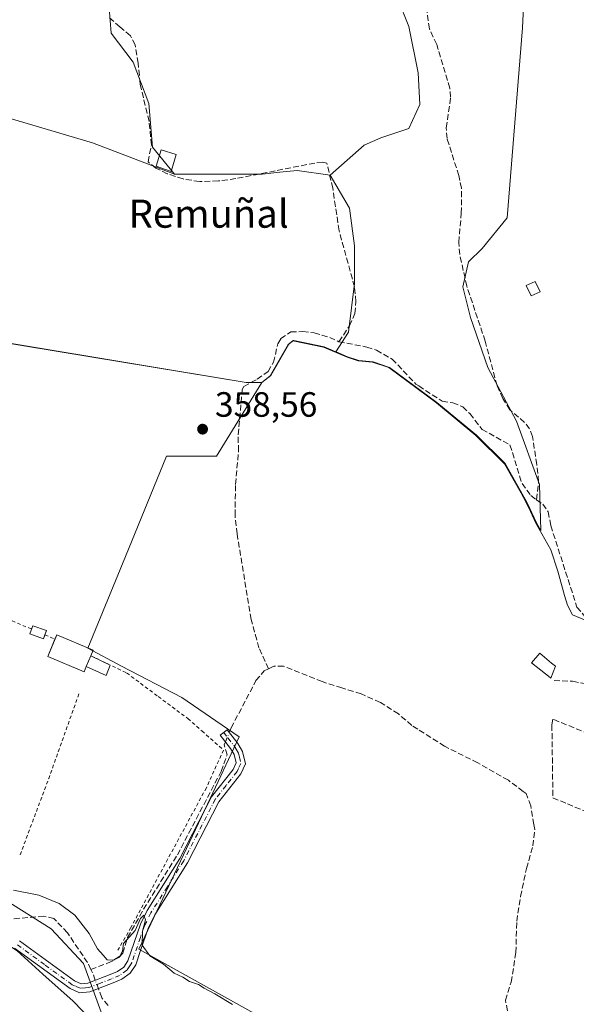
# Model space of a CAD drawing. Units: metres. Extents: x 608698 to 612186, y 4648292 to 4650673.
# Drawn here: x 609007 to 609165, y 4649158 to 4649438 of the extents above; entities that cross this region are included whole.
import ezdxf
from ezdxf.enums import TextEntityAlignment as Align

# ---------------------------------------------------------------- set-up
doc = ezdxf.new("R2010")
doc.units = ezdxf.units.M
doc.header["$MEASUREMENT"] = 0
for name, pattern in [('DGN Style 2', [1.6480167562047852, 0.988810053722871, -0.6592067024819142]), ('DGN Style 3', [2.307223458686699, 1.648016756204785, -0.6592067024819142]), ('DGN Style 4', [2.6384748266838614, 1.318413404963828, -0.6592067024819142, 0.001648016756204785, -0.6592067024819142])]:
    doc.linetypes.add(name, pattern=pattern)
for name, color, linetype, lineweight in [('Alambrada', 7, 'DGN Style 2', 0), ('Arbolado forestal CxS', 92, 'Continuous', 0), ('Camino Cxs', 7, 'Continuous', 0), ('Camino eje', 30, 'DGN Style 4', 13), ('Corriente artificial lineal', 4, 'DGN Style 3', 13), ('Corriente artificial lineal oculto', 135, 'DGN Style 4', 13), ('Cultivos herbáceos CxS', 92, 'Continuous', 0), ('Cultivos leñosos CxS', 92, 'Continuous', 0), ('Curva de nivel normal', 30, 'Continuous', 0), ('Edificación Cxs', 1, 'Continuous', 13), ('Edificación ligera', 1, 'Continuous', 0), ('Edificación ligera Cxs', 1, 'Continuous', 0), ('Huerta CxS', 92, 'Continuous', 0), ('Municipio', 91, 'Continuous', 13), ('Municipio CxS', 4, 'Continuous', 0), ('Muro lineal', 1, 'DGN Style 3', 13), ('Punto de cota en terreno', 7, 'Continuous', 0), ('Rótulo de punto de cota en terreno', 7, 'Continuous', 0), ('Senda', 7, 'DGN Style 3', 0), ('Texto cartográfico', 7, 'Continuous', 0), ('Valla', 7, 'DGN Style 2', 0), ('Vegetación y arbolados urbanos CxS', 151, 'Continuous', 0)]:
    doc.layers.add(name, color=color, linetype=linetype, lineweight=lineweight)
doc.styles.add('Style-Arial', font='txt')

# ---------------------------------------------------------------- blocks, each defined once
blk = doc.blocks.new('*U20')
at = {"layer": 'Cultivos herbáceos CxS', "color": 92, "linetype": 'Continuous', "lineweight": 0}
for points in [[(609032.1083000004, 4649441.670700001, 357.5755999999965), (609032.6643000003, 4649434.529300001, 357.8429000000033), (609038.9014999997, 4649426.2125, 357.8592000000062), (609043.4057, 4649414.430299999, 357.8524000000034), (609044.4446999999, 4649401.9549, 358.0627999999998), (609050.6816999996, 4649394.331300001, 358.1264999999985), (609027.3676000005, 4649403.2281, 358.0004999999946), (608974.6849999996, 4649418.8222, 357.9429999999993)], [(608972.7829, 4649351.284299999, 358.3319000000047), (609071.1341000004, 4649334.988700001, 358.4563000000053), (609071.2709999997, 4649334.9659, 358.4603999999963), (609075.5910999998, 4649334.955700001, 358.563599999994), (609062.6736000003, 4649313.956900001, 358.575800000006), (609048.4484999999, 4649313.956700001, 358.5788999999932), (609036.7213000003, 4649285.375299999, 358.6005000000005), (609026.0055999998, 4649259.259099999, 359.0065000000032), (609035.6545000002, 4649254.090100001, 358.9762000000046), (609052.7703, 4649245.1601, 358.7969000000012), (609069.1418000003, 4649233.997500001, 359.3754999999946), (609060.1199000003, 4649214.828299999, 359.6462999999931), (609040.5639000004, 4649173.5133, 360.0402000000031), (609143.9423000002, 4649115.9165, 360.0247999999993)], [(609030.9851000002, 4649152.399499999, 363.8957999999984), (609024.7999, 4649169.381300001, 362.0354999999981), (609015.6319000004, 4649179.293299999, 362.6218999999983), (609002.0544999996, 4649187.812100001, 361.1294999999955), (608986.3718999998, 4649188.5847, 361.3543000000063), (608965.5888999999, 4649192.3255, 360.9236999999994), (608957.6914999997, 4649194.819300001, 361.2185000000027), (608942.9175000006, 4649196.3191, 361.4691000000021), (608942.8416999998, 4649196.326900001, 361.469299999997), (608942.7301000003, 4649196.338099999, 361.4695999999968), (608916.9568999996, 4649184.4275, 362.2989999999991), (608884.1749, 4649176.9343, 362.3956000000035), (608883.5361000003, 4649176.498299999, 362.4262000000017), (608875.4426999995, 4649170.976100001, 362.9401999999973)]]:
    blk.add_polyline3d(points, dxfattribs=at)
blk = doc.blocks.new('5PATER')
at = {"layer": 'Vegetación y arbolados urbanos CxS', "linetype": 'Continuous', "lineweight": 0}
h = blk.add_hatch(color=51, dxfattribs=at)
edge = h.paths.add_edge_path()
edge.add_ellipse((0, 0), major_axis=(-0.1095731443231308, -0.1110710700762829), ratio=0.9994222409660322, start_angle=0, end_angle=360)

msp = doc.modelspace()

# ---------------------------------------------------------------- linework, layer by layer
at = {"layer": 'Alambrada', "color": 7, "linetype": 'DGN Style 2', "lineweight": 0, "extrusion": (0.01301674914826483, -0.005601458368124502, 0.9998995889116874), "elevation": -17755.54330096402, "flags": 128}
msp.add_lwpolyline([(608948.1877926444, 4649240.541801881), (608953.7300360868, 4649238.157064469)], dxfattribs=at)
at = {"layer": 'Alambrada', "color": 7, "linetype": 'DGN Style 2', "lineweight": 0, "extrusion": (-0.03037884612975694, 0.01307268489117679, 0.9994529656855097), "elevation": 42637.3239486372, "flags": 128}
msp.add_lwpolyline([(-4511364.906070336, -1277620.230047941), (-4511364.906070336, -1277617.127743034)], dxfattribs=at)
at = {"layer": 'Alambrada', "color": 7, "linetype": 'DGN Style 2', "lineweight": 0}
msp.add_polyline3d([(609026.8975999998, 4649257.096899999, 360.1831999999995), (609027.0800999999, 4649257.0101, 360.107999999993), (609037.0800999999, 4649252.210100001, 359.1665999999968), (609046.1001000004, 4649245.460100001, 359.5981999999931), (609054.4901000002, 4649239.210100001, 359.8923000000068), (609058.4901000002, 4649235.670100001, 360.0185999999958), (609064.6700999998, 4649230.220100001, 360.712400000004), (609059.7901, 4649219.4901, 360.5773999999947), (609038.3101000005, 4649179.690099999, 360.0556999999972), (609034.5800999999, 4649173.170100001, 362.7290000000066)], dxfattribs=at)
at = {"layer": 'Arbolado forestal CxS', "color": 92, "linetype": 'Continuous', "lineweight": 0}
for points in [[(608785.2659, 4649146.251900001, 364.9689999999973), (608797.0147000002, 4649158.0111, 364.4879999999976), (608827.8973000003, 4649167.121900001, 364.1245999999956), (608847.0853000004, 4649167.506899999, 363.4389999999985), (608865.8646, 4649159.2871, 363.8206000000064), (608875.4426999995, 4649170.976100001, 362.9401999999973), (608883.5361000003, 4649176.498299999, 362.4262000000017), (608884.1749, 4649176.9343, 362.3956000000035), (608916.9568999996, 4649184.4275, 362.2989999999991), (608942.7301000003, 4649196.338099999, 361.4695999999968), (608942.8416999998, 4649196.326900001, 361.469299999997), (608942.9175000006, 4649196.3191, 361.4691000000021), (608957.6914999997, 4649194.819300001, 361.2185000000027), (608965.5888999999, 4649192.3255, 360.9236999999994), (608986.3718999998, 4649188.5847, 361.3543000000063), (609002.0544999996, 4649187.812100001, 361.1294999999955), (609015.6319000004, 4649179.293299999, 362.6218999999983), (609024.7999, 4649169.381300001, 362.0354999999981), (609030.9851000002, 4649152.399499999, 363.8957999999984)], [(608847.0853000004, 4649167.506899999, 363.4389999999985), (608865.8646, 4649159.2871, 363.8206000000064), (608875.4426999995, 4649170.976100001, 362.9401999999973), (608883.5361000003, 4649176.498299999, 362.4262000000017), (608884.1749, 4649176.9343, 362.3956000000035), (608916.9568999996, 4649184.4275, 362.2989999999991), (608942.7301000003, 4649196.338099999, 361.4695999999968), (608942.8416999998, 4649196.326900001, 361.469299999997), (608942.9175000006, 4649196.3191, 361.4691000000021), (608957.6914999997, 4649194.819300001, 361.2185000000027), (608965.5888999999, 4649192.3255, 360.9236999999994), (608986.3718999998, 4649188.5847, 361.3543000000063), (609002.0544999996, 4649187.812100001, 361.1294999999955), (609015.6319000004, 4649179.293299999, 362.6218999999983), (609024.7999, 4649169.381300001, 362.0354999999981), (609030.9851000002, 4649152.399499999, 363.8957999999984), (609030.8391000004, 4649134.606699999, 364.9866999999941), (609024.2571, 4649119.8137, 364.8671999999933), (609018.1347000003, 4649111.3869, 365.0022999999928), (609015.0821000002, 4649106.854699999, 364.7841000000044)]]:
    msp.add_polyline3d(points, dxfattribs=at)
at = {"layer": 'Camino Cxs', "color": 7, "linetype": 'Continuous', "lineweight": 0}
msp.add_polyline3d([(609006.5500999996, 4649175.840100001, 365.2676000000066), (609022.2200999996, 4649164.450099999, 366.2358999999997), (609024.0900999998, 4649163.610099999, 366.1833999999944), (609026.0601000005, 4649163.7601, 366.4600000000065), (609032.3501000004, 4649166.2301, 364.8424999999988), (609034.4700999996, 4649167.130100001, 363.4302000000025), (609036.2401000002, 4649168.4001, 361.9802000000054), (609037.4101, 4649170.170100001, 360.9882000000071), (609040.9901000002, 4649180.600099999, 360.0099000000046), (609042.9200999998, 4649184.470100001, 359.9679999999935), (609052.2401000002, 4649199.300100001, 359.9809999999998), (609061.2600999996, 4649216.870100001, 360.0240000000049), (609067.4600999998, 4649224.7301, 361.3772000000026), (609068.2801000001, 4649226.550100001, 361.1560000000027), (609067.7401000002, 4649228.9101, 360.797900000005), (609066.6801000005, 4649230.700099999, 360.3395000000019), (609063.7301000003, 4649234.4301, 359.5604000000022), (609065.7001, 4649235.9801, 359.6168999999936), (609068.1700999998, 4649232.840100001, 359.7501000000047), (609068.7401000002, 4649232.110099999, 359.8622000000032), (609070.0900999998, 4649229.850099999, 360.3102999999974), (609070.9101, 4649226.300100001, 360.6781000000047), (609069.6201, 4649223.420100001, 361.1123999999982), (609063.3701, 4649215.5101, 360.1070999999938), (609054.4101, 4649198.0601, 359.9962999999989), (609045.1101000002, 4649183.2401, 360.0295999999944), (609043.3101000005, 4649179.630100001, 360.0305999999982), (609041.0601000005, 4649173.110099999, 360.2724000000017), (609039.6700999998, 4649169.0601, 360.6331000000064), (609038.0800999999, 4649166.640100001, 361.0417000000016), (609035.7100999998, 4649164.940099999, 362.5054999999993), (609033.2901, 4649163.9101, 363.8169999999955), (609026.6201, 4649161.300100001, 365.8962000000029), (609023.6401000004, 4649161.0601, 365.6171000000031), (609020.9600999998, 4649162.280099999, 365.4174000000057), (609005.1700999998, 4649173.7501, 365.4548999999971)], dxfattribs=at)
msp.add_polyline3d([(609006.5500999996, 4649175.840100001, 365.2676000000066), (609022.2200999996, 4649164.450099999, 366.2358999999997), (609024.0900999998, 4649163.610099999, 366.1833999999944), (609026.0601000005, 4649163.7601, 366.4600000000065), (609032.3501000004, 4649166.2301, 364.8424999999988), (609034.4700999996, 4649167.130100001, 363.4302000000025), (609036.2401000002, 4649168.4001, 361.9802000000054), (609037.4101, 4649170.170100001, 360.9882000000071), (609040.9901000002, 4649180.600099999, 360.0099000000046), (609042.9200999998, 4649184.470100001, 359.9679999999935), (609052.2401000002, 4649199.300100001, 359.9809999999998), (609061.2600999996, 4649216.870100001, 360.0240000000049), (609067.4600999998, 4649224.7301, 361.3772000000026), (609068.2801000001, 4649226.550100001, 361.1560000000027), (609067.7401000002, 4649228.9101, 360.797900000005), (609066.6801000005, 4649230.700099999, 360.3395000000019), (609063.7301000003, 4649234.4301, 359.5604000000022), (609065.7001, 4649235.9801, 359.6168999999936), (609068.1700999998, 4649232.840100001, 359.7501000000047), (609068.7401000002, 4649232.110099999, 359.8622000000032), (609070.0900999998, 4649229.850099999, 360.3102999999974), (609070.9101, 4649226.300100001, 360.6781000000047), (609069.6201, 4649223.420100001, 361.1123999999982), (609063.3701, 4649215.5101, 360.1070999999938), (609054.4101, 4649198.0601, 359.9962999999989), (609045.1101000002, 4649183.2401, 360.0295999999944), (609043.3101000005, 4649179.630100001, 360.0305999999982), (609041.0601000005, 4649173.110099999, 360.2724000000017), (609039.6700999998, 4649169.0601, 360.6331000000064), (609038.0800999999, 4649166.640100001, 361.0417000000016), (609035.7100999998, 4649164.940099999, 362.5054999999993), (609033.2901, 4649163.9101, 363.8169999999955), (609026.6201, 4649161.300100001, 365.8962000000029), (609023.6401000004, 4649161.0601, 365.6171000000031), (609020.9600999998, 4649162.280099999, 365.4174000000057), (609005.1700999998, 4649173.7501, 365.4548999999971)], dxfattribs=at)
at = {"layer": 'Camino eje', "color": 30, "linetype": 'DGN Style 4', "lineweight": 13}
msp.add_polyline3d([(609064.7150999998, 4649235.2051, 359.5645999999979), (609065.9501, 4649233.6351, 359.696299999996), (609067.5674999999, 4649231.5875, 359.9946000000054), (609068.2401000002, 4649230.5101, 360.290399999998), (609068.9151, 4649229.380100001, 360.5267000000022), (609069.1851000005, 4649228.200099999, 360.766300000003), (609069.5950999996, 4649226.425100001, 360.9146000000038), (609068.9501, 4649224.985099999, 361.1187000000064), (609068.5401, 4649224.075099999, 361.2338000000018), (609065.4151, 4649220.120100001, 361.1272999999928), (609062.3151000004, 4649216.190099999, 359.9839999999967), (609053.3251, 4649198.6801, 359.9870999999985), (609048.6750999996, 4649191.270099999, 359.9753000000055), (609044.0151000004, 4649183.8551, 360.000199999995), (609042.1501000002, 4649180.1151, 360.0207999999984), (609041.0251000002, 4649176.8551, 360.1122000000032), (609038.5401, 4649169.6151, 360.7823999999964), (609037.9550999999, 4649168.7301, 360.9003999999986), (609037.1601, 4649167.520099999, 361.2838999999949), (609035.0900999998, 4649166.0351, 362.9159999999974), (609032.8201000001, 4649165.0701, 364.3016000000061), (609029.6750999996, 4649163.835100001, 365.5920999999944), (609026.3400999998, 4649162.530099999, 366.0837999999931), (609025.3551000003, 4649162.4551, 365.9435999999987), (609023.8651000002, 4649162.335100001, 365.7474999999977), (609022.5251000002, 4649162.9451, 365.757700000002), (609021.5900999998, 4649163.3651, 365.7372000000032), (609013.6951000001, 4649169.100099999, 364.959400000007), (609005.8601000002, 4649174.795100001, 365.3317999999999)], dxfattribs=at)
at = {"layer": 'Corriente artificial lineal', "color": 4, "linetype": 'DGN Style 3', "lineweight": 13, "extrusion": (0.6783461622583036, 0.2973039471315522, 0.6719053855785282), "elevation": 1795589.920427859, "flags": 128}
msp.add_lwpolyline([(4013675.407232984, -1628469.642821158), (4013677.524233013, -1628469.837653447), (4013678.766801024, -1628469.770684067)], dxfattribs=at)
at = {"layer": 'Corriente artificial lineal', "color": 4, "linetype": 'DGN Style 3', "lineweight": 13}
for points in [[(609153.8000999996, 4649301.5601, 358.6918000000005), (609154.3901000004, 4649306.6801, 358.4171999999962), (609153.9001000002, 4649311.550100001, 358.1459999999934), (609152.6300999997, 4649319.5701, 358.0164999999979), (609151.8000999996, 4649321.7601, 358.0629999999946), (609150.4200999998, 4649323.590100001, 358.1333000000013), (609146.2301000003, 4649327.1601, 358.2856999999931), (609144.2100999998, 4649330.390100001, 358.2820000000065), (609142.5500999996, 4649334.0601, 358.2550999999949), (609139.1801000005, 4649346.7301, 358.1904000000068), (609133.9600999998, 4649362.390100001, 358.0636999999988), (609131.9301000005, 4649371.4101, 357.9146000000038), (609131.6700999998, 4649374.880100001, 357.8785999999964), (609132.3901000004, 4649383.1801, 357.7378000000026), (609132.4301000005, 4649390.280099999, 357.8196999999927), (609131.6801000005, 4649393.9101, 357.8215999999957), (609128.3300999999, 4649404.440099999, 357.7418999999936), (609128.1101000002, 4649407.4801, 357.6180000000023), (609129.3501000004, 4649416.2301, 357.4465999999957), (609129.1300999997, 4649418.8201, 357.465200000006), (609125.3800999997, 4649431.270099999, 357.4005999999936), (609123.3300999999, 4649435.7301, 357.5334000000003), (609122.4001000002, 4649442.040100001, 357.492499999993)], [(609097.5201000003, 4649346.5601, 358.303899999999), (609100.5401, 4649351.100099999, 358.3695000000007), (609102.0701000001, 4649354.600099999, 358.5068000000028), (609102.3800999997, 4649357.960100001, 358.5412999999971), (609101.9801000003, 4649362.200099999, 358.3546999999962), (609097.5701000001, 4649378.200099999, 358.2728000000061), (609095.7901, 4649390.300100001, 358.3656000000047), (609094.1101000002, 4649397.4101, 358.081600000005), (609092.8601000002, 4649397.700099999, 358.0068000000028), (609090.6601, 4649397.4801, 357.960500000001), (609068.1601, 4649393.030099999, 358.0353000000032), (609063.2200999996, 4649392.370100001, 358.0304999999935), (609057.8901000004, 4649392.190099999, 358.1453000000038), (609053.1801000005, 4649392.940099999, 358.1726999999955), (609048.6601, 4649394.420100001, 358.1542999999947), (609045.4301000005, 4649396.050100001, 358.1484999999957), (609043.1801000005, 4649397.800100001, 358.1475999999966), (609044.1501000002, 4649402.640100001, 358.0573000000004), (609043.4600999998, 4649409.360099999, 357.9275000000052), (609040.9301000005, 4649420.090100001, 357.9232999999949), (609040.3901000004, 4649425.9101, 357.7728999999963), (609039.4700999996, 4649431.140100001, 357.7176000000036), (609038.1401000004, 4649433.7601, 357.7275999999983), (609035.1901000004, 4649436.290100001, 357.7053000000014), (609032.0301000001, 4649438.9901, 357.6891999999934)], [(609077.4501, 4649253.360099999, 359.2627000000066), (609074.7701000003, 4649259.3201, 358.8935000000056), (609074.1401000004, 4649261.610099999, 358.8441000000021), (609072.5701000001, 4649267.4101, 359.002999999997), (609068.5201000003, 4649291.8101, 358.7541999999958), (609067.9501, 4649297.0701, 358.936600000001), (609068.1101000002, 4649305.920100001, 358.8041999999987), (609068.9301000005, 4649315.470100001, 358.5491999999941), (609068.8501000004, 4649320.0601, 358.4741000000067), (609070.0201000003, 4649332.960100001, 358.6692999999942), (609070.4600999998, 4649333.800100001, 358.582699999999), (609074.2500999998, 4649335.860099999, 358.4326000000001), (609077.3501000004, 4649338.0701, 358.4084000000003), (609078.9101, 4649340.700099999, 358.3649000000005), (609080.1300999997, 4649345.960100001, 358.1820000000007), (609081.0000999998, 4649347.460100001, 358.1183000000019), (609083.8101000005, 4649349.360099999, 358.1649999999936), (609087.2500999998, 4649349.450099999, 358.2428999999975), (609090.4901000002, 4649349.100099999, 358.1867999999959), (609094.9200999998, 4649347.8101, 358.2118000000046), (609097.5201000003, 4649346.5601, 358.303899999999)], [(609097.5201000003, 4649346.5601, 358.303899999999), (609105.4600999998, 4649345.0601, 358.3812000000034), (609108.1901000004, 4649344.140100001, 358.3534999999974), (609112.6901000004, 4649341.630100001, 358.6059999999998), (609119.4801000003, 4649334.4801, 358.7263999999996), (609120.2500999998, 4649333.970100001, 358.6857000000018), (609126.9101, 4649329.600099999, 358.5), (609129.9600999998, 4649329.140100001, 358.398000000001), (609132.7901, 4649328.030099999, 358.3408999999957), (609134.8601000002, 4649326.0701, 358.4118000000017), (609138.2901, 4649321.600099999, 358.5114000000031), (609146.2401000002, 4649317.170100001, 358.2936000000045), (609149.6700999998, 4649306.1601, 358.6230000000069), (609152.2301000003, 4649302.7301, 358.7885999999999), (609153.8000999996, 4649301.5601, 358.6918000000005)], [(609153.8000999996, 4649301.5601, 358.6918000000005), (609155.5701000001, 4649300.2401, 358.5541999999987), (609157.1401000004, 4649298.110099999, 358.4502999999968), (609157.8701, 4649294.170100001, 358.4796000000061), (609165.3101000005, 4649270.940099999, 358.430600000007), (609168.7500999998, 4649266.9101, 358.4437999999937)], [(609145.5100999996, 4649155.9301, 359.8779000000068), (609144.9700999996, 4649158.920100001, 359.8791000000056), (609146.5800999999, 4649164.0801, 359.920499999993), (609147.9200999998, 4649172.5001, 359.8907000000036), (609148.1801000005, 4649181.470100001, 359.8179999999993), (609149.2500999998, 4649188.530099999, 359.7173999999941), (609150.9501, 4649196.460100001, 359.7620000000024), (609152.7500999998, 4649202.9301, 359.7565999999933), (609153.2801000001, 4649207.550100001, 359.4961000000039), (609153.0500999996, 4649208.9801, 359.4474999999948), (609152.1801000005, 4649214.3301, 359.284799999994), (609150.8201000001, 4649217.860099999, 359.219299999997), (609150.0201000003, 4649218.450099999, 359.2323000000033), (609145.7801000001, 4649221.610099999, 359.1919999999955), (609137.0800999999, 4649226.5601, 359.3671999999933), (609127.6401000004, 4649231.3101, 359.3436999999976), (609119.9700999996, 4649236.130100001, 359.1748999999982), (609118.2901, 4649237.2501, 359.2256999999955), (609114.4801000003, 4649240.530099999, 359.1059999999998), (609109.3300999999, 4649243.780099999, 359.0282000000007), (609103.8901000004, 4649246.210100001, 358.9863999999943), (609098.3901000004, 4649247.940099999, 359.0460000000021), (609092.7701000003, 4649249.710100001, 359.1085000000021), (609081.7701000003, 4649254.1601, 359.1842999999935), (609079.0000999998, 4649254.090100001, 359.2035999999935), (609077.4501, 4649253.360099999, 359.2627000000066)], [(609066.2992000004, 4649235.218599999, 359.0923000000039), (609066.8501000004, 4649236.5601, 359.0252000000037), (609073.9200999998, 4649250.0101, 359.0975999999937), (609076.2200999996, 4649252.780099999, 359.2531000000017), (609077.4501, 4649253.360099999, 359.2627000000066)], [(609026.9001000002, 4649167.700099999, 361.5865000000049), (609031.6501000002, 4649169.470100001, 360.4695000000065), (609034.9001000002, 4649171.110099999, 360.155899999998), (609035.9901000002, 4649172.340100001, 360.054999999993), (609037.3300999999, 4649176.8201, 359.8914999999979), (609041.8901000004, 4649184.850099999, 359.6848000000027), (609051.5401, 4649200.340100001, 359.7452000000048), (609063.9801000003, 4649224.130100001, 359.2654999999941), (609065.6700999998, 4649228.8301, 359.2583000000013), (609064.8501000004, 4649231.690099999, 359.2189000000071), (609065.2079999996, 4649232.5615, 359.2287000000069)], [(609026.9001000002, 4649167.700099999, 361.5865000000049), (609025.9501, 4649169.670100001, 361.5522000000055), (609020.2301000003, 4649178.140100001, 361.6374000000069), (609016.4001000002, 4649182.220100001, 361.2508999999991), (609013.5301000001, 4649182.880100001, 361.8990000000049), (609003.0201000003, 4649181.9901, 364.0338000000047), (608993.9200999998, 4649186.0101, 361.6116999999941), (608990.0800999999, 4649186.800100001, 361.6037999999971), (608965.3300999999, 4649189.290100001, 362.2936000000045), (608958.2401000002, 4649191.5801, 362.1842999999935), (608949.1300999997, 4649196.120100001, 361.3565999999992), (608946.0000999998, 4649196.530099999, 361.2785000000004), (608939.5401, 4649195.6601, 361.7796999999992), (608935.6801000005, 4649194.380100001, 362.0436999999947), (608931.9401000004, 4649192.5801, 362.1312999999937), (608928.9782999996, 4649191.074100001, 362.3454000000056)], [(609031.8300999999, 4649157.4301, 362.1624000000011), (609029.9801000003, 4649159.6501, 362.1373000000021), (609029.0296999998, 4649162.243000001, 361.8709999999992)]]:
    msp.add_polyline3d(points, dxfattribs=at)
at = {"layer": 'Corriente artificial lineal oculto', "color": 135, "linetype": 'DGN Style 4', "lineweight": 13, "extrusion": (0.0180189061500278, 0.043876498797838, 0.9988744525086223), "elevation": 215325.5600887611, "flags": 128}
msp.add_lwpolyline([(1202774.742064133, -4526951.710652346), (1202774.742064133, -4526954.586326668)], dxfattribs=at)
at = {"layer": 'Corriente artificial lineal oculto', "color": 135, "linetype": 'DGN Style 4', "lineweight": 13, "extrusion": (-0.02607020579352246, 0.07112978329205508, 0.9971263201313607), "elevation": 315177.2217942788, "flags": 128}
msp.add_lwpolyline([(-2171746.839687824, -4143646.345294531), (-2171746.839687824, -4143648.850678232)], dxfattribs=at)
at = {"layer": 'Cultivos herbáceos CxS', "color": 92, "linetype": 'Continuous', "lineweight": 0}
for points in [[(608969.0549, 4649475.0101, 358.1083000000072), (608984.4373000005, 4649466.1043, 357.7293999999966), (609001.1341000004, 4649455.6689, 357.8200999999972), (609014.7001, 4649449.4077, 357.7348000000056), (609032.1083000004, 4649441.670700001, 357.5755999999965), (609032.6643000003, 4649434.529300001, 357.8429000000033), (609038.9014999997, 4649426.2125, 357.8592000000062), (609043.4057, 4649414.430299999, 357.8524000000034), (609044.4446999999, 4649401.9549, 358.0627999999998), (609050.6816999996, 4649394.331300001, 358.1264999999985)], [(609050.6816999996, 4649394.331300001, 358.1264999999985), (609027.3676000005, 4649403.2281, 358.0004999999946), (608974.6849999996, 4649418.8222, 357.9429999999993), (608959.3016999997, 4649425.987000001, 357.9069000000018), (608949.6979, 4649429.2533, 358.3512999999948), (608944.4271, 4649411.963500001, 358.4176000000007), (608941.8762999997, 4649398.8137, 358.4355000000069), (608937.6058999998, 4649388.783700001, 358.5823999999994), (608935.3554999996, 4649379.963300001, 358.5135000000009), (608934.1953999996, 4649374.083500001, 358.5746999999974), (608933.7147000004, 4649366.0737, 358.7302000000054), (608934.7540999996, 4649357.843900001, 358.7363000000041), (608939.1007000003, 4649357.0941, 358.4302000000025), (608972.7829, 4649351.284299999, 358.3319000000047), (609071.1341000004, 4649334.988700001, 358.4563000000053), (609071.2709999997, 4649334.9659, 358.4603999999963), (609075.5910999998, 4649334.955700001, 358.563599999994)], [(609075.5910999998, 4649334.955700001, 358.563599999994), (609062.6736000003, 4649313.956900001, 358.575800000006), (609048.4484999999, 4649313.956700001, 358.5788999999932), (609036.7213000003, 4649285.375299999, 358.6005000000005), (609026.0055999998, 4649259.259099999, 359.0065000000032), (609035.6545000002, 4649254.090100001, 358.9762000000046), (609052.7703, 4649245.1601, 358.7969000000012), (609069.1418000003, 4649233.997500001, 359.3754999999946), (609060.1199000003, 4649214.828299999, 359.6462999999931), (609040.5639000004, 4649173.5133, 360.0402000000031), (609143.9423000002, 4649115.9165, 360.0247999999993), (609145.7149, 4649119.461100001, 359.8761999999988), (609147.1919, 4649123.301100001, 359.7765999999974), (609147.7829, 4649128.027100001, 359.8628999999929), (609150.7373000003, 4649136.297499999, 359.8726000000024), (609152.8054000001, 4649142.500499999, 359.8478000000032), (609155.7423, 4649149.7927, 359.5666999999958), (609156.2068999996, 4649150.6501, 359.5139999999956), (609190.4387999997, 4649137.999100001, 359.665599999993), (609189.1793000001, 4649119.5031, 359.7253000000055)], [(608847.0853000004, 4649167.506899999, 363.4389999999985), (608865.8646, 4649159.2871, 363.8206000000064), (608875.4426999995, 4649170.976100001, 362.9401999999973), (608883.5361000003, 4649176.498299999, 362.4262000000017), (608884.1749, 4649176.9343, 362.3956000000035), (608916.9568999996, 4649184.4275, 362.2989999999991), (608942.7301000003, 4649196.338099999, 361.4695999999968), (608942.8416999998, 4649196.326900001, 361.469299999997), (608942.9175000006, 4649196.3191, 361.4691000000021), (608957.6914999997, 4649194.819300001, 361.2185000000027), (608965.5888999999, 4649192.3255, 360.9236999999994), (608986.3718999998, 4649188.5847, 361.3543000000063), (609002.0544999996, 4649187.812100001, 361.1294999999955), (609015.6319000004, 4649179.293299999, 362.6218999999983), (609024.7999, 4649169.381300001, 362.0354999999981), (609030.9851000002, 4649152.399499999, 363.8957999999984), (609030.8391000004, 4649134.606699999, 364.9866999999941), (609024.2571, 4649119.8137, 364.8671999999933), (609018.1347000003, 4649111.3869, 365.0022999999928), (609015.0821000002, 4649106.854699999, 364.7841000000044)]]:
    msp.add_polyline3d(points, dxfattribs=at)
at = {"layer": 'Cultivos leñosos CxS', "color": 92, "linetype": 'Continuous', "lineweight": 0}
for points in [[(609008.7817000002, 4649544.2849, 357.7020000000048), (609056.7682999996, 4649531.7413, 356.5709000000061), (609076.9244999997, 4649504.894500001, 357.5093999999954), (609098.2462999999, 4649480.790100001, 357.561400000006), (609112.1523000002, 4649468.7379, 357.5111000000034), (609111.2241000002, 4649452.050100001, 357.5475000000006), (609117.4347000001, 4649436.416300001, 357.5816999999952), (609120.0805000003, 4649423.187100001, 357.5092000000004), (609120.6096999999, 4649414.191199999, 357.5323000000063), (609117.4347000001, 4649407.312000001, 357.5813000000053), (609109.4971000003, 4649404.666200001, 357.7788), (609104.7346000001, 4649402.549500001, 357.7418999999936), (609095.0384999998, 4649393.985500001, 358.3450000000012)], [(608969.0549, 4649475.0101, 358.1083000000072), (608984.4373000005, 4649466.1043, 357.7293999999966), (609001.1341000004, 4649455.6689, 357.8200999999972), (609014.7001, 4649449.4077, 357.7348000000056), (609032.1083000004, 4649441.670700001, 357.5755999999965), (609032.6643000003, 4649434.529300001, 357.8429000000033), (609038.9014999997, 4649426.2125, 357.8592000000062), (609043.4057, 4649414.430299999, 357.8524000000034), (609044.4446999999, 4649401.9549, 358.0627999999998), (609050.6816999996, 4649394.331300001, 358.1264999999985)], [(609143.9423000002, 4649115.9165, 360.0247999999993), (609040.5639000004, 4649173.5133, 360.0402000000031), (609060.1199000003, 4649214.828299999, 359.6462999999931), (609069.1418000003, 4649233.997500001, 359.3754999999946), (609052.7703, 4649245.1601, 358.7969000000012), (609035.6545000002, 4649254.090100001, 358.9762000000046), (609026.0055999998, 4649259.259099999, 359.0065000000032), (609036.7213000003, 4649285.375299999, 358.6005000000005), (609048.4484999999, 4649313.956700001, 358.5788999999932), (609062.6736000003, 4649313.956900001, 358.575800000006), (609075.5910999998, 4649334.955700001, 358.563599999994), (609078.1010999996, 4649336.936100001, 358.491200000004), (609083.2717000004, 4649345.845699999, 358.2606999999989), (609084.2921000002, 4649346.695900001, 358.2131999999983), (609084.5318999998, 4649346.8961, 358.2019), (609084.6495000003, 4649346.872099999, 358.204700000002), (609093.3416999998, 4649345.1063, 358.3761999999988), (609096.6971000005, 4649343.665300001, 358.5185000000056), (609096.7040999997, 4649343.6623, 358.5188000000053), (609100.0012999997, 4649342.2465, 358.5895000000019), (609103.2015000005, 4649341.186100001, 358.5601000000024), (609107.2812999999, 4649340.796499999, 358.5212000000029), (609111.8913000004, 4649339.2663, 358.8233999999939), (609125.4304999998, 4649329.2367, 358.5512000000017), (609136.6697000006, 4649319.8969, 358.5685999999987), (609144.8295, 4649311.867500001, 358.5335000000051), (609151.0185000002, 4649300.8575, 358.8108000000066), (609151.2178999997, 4649300.435699999, 358.8046000000031), (609153.7978999997, 4649294.967499999, 358.6610999999975), (609155.0056999996, 4649292.7783, 358.6052000000054), (609154.6942999996, 4649305.890900001, 358.4450999999972), (609148.1335000005, 4649323.936100001, 358.2467000000034), (609139.9321, 4649339.246900001, 358.1196000000054), (609135.0115, 4649353.464299999, 358.0461000000068), (609132.8246999999, 4649362.213500001, 358.0666000000056), (609134.4656999996, 4649369.3223, 357.9073999999964), (609138.2937000003, 4649373.1501, 357.6956999999966), (609145.4029000001, 4649381.899499999, 357.562699999995), (609149.7808999997, 4649436.035499999, 357.3087999999989), (609151.4234999996, 4649469.9385, 357.2771000000066)], [(609096.6971000005, 4649343.665300001, 358.5185000000056), (609096.7040999997, 4649343.6623, 358.5188000000053), (609100.0012999997, 4649342.2465, 358.5895000000019), (609103.2015000005, 4649341.186100001, 358.5601000000024), (609107.2812999999, 4649340.796499999, 358.5212000000029), (609111.8913000004, 4649339.2663, 358.8233999999939), (609125.4304999998, 4649329.2367, 358.5512000000017), (609136.6697000006, 4649319.8969, 358.5685999999987), (609144.8295, 4649311.867500001, 358.5335000000051), (609151.0185000002, 4649300.8575, 358.8108000000066), (609151.2178999997, 4649300.435699999, 358.8046000000031), (609153.7978999997, 4649294.967499999, 358.6610999999975), (609155.0056999996, 4649292.7783, 358.6052000000054), (609154.6942999996, 4649305.890900001, 358.4450999999972), (609148.1335000005, 4649323.936100001, 358.2467000000034), (609139.9321, 4649339.246900001, 358.1196000000054), (609135.0115, 4649353.464299999, 358.0461000000068), (609132.8246999999, 4649362.213500001, 358.0666000000056), (609134.4656999996, 4649369.3223, 357.9073999999964), (609138.2937000003, 4649373.1501, 357.6956999999966), (609145.4029000001, 4649381.899499999, 357.562699999995), (609149.7808999997, 4649436.035499999, 357.3087999999989), (609151.4234999996, 4649469.9385, 357.2771000000066)], [(609111.2241000002, 4649452.050100001, 357.5475000000006), (609117.4347000001, 4649436.416300001, 357.5816999999952), (609120.0805000003, 4649423.187100001, 357.5092000000004), (609120.6096999999, 4649414.191199999, 357.5323000000063), (609117.4347000001, 4649407.312000001, 357.5813000000053), (609109.4971000003, 4649404.666200001, 357.7788), (609104.7346000001, 4649402.549500001, 357.7418999999936), (609095.0384999998, 4649393.985500001, 358.3450000000012), (609085.6821, 4649395.371300001, 358.0377000000008), (609080.6885000002, 4649394.854699999, 358.0265000000072), (609075.6325000003, 4649394.331700001, 358.0384999999951), (609064.1967000002, 4649394.331499999, 357.8846000000049), (609050.6816999996, 4649394.331300001, 358.1264999999985), (609044.4446999999, 4649401.9549, 358.0627999999998), (609043.4057, 4649414.430299999, 357.8524000000034), (609038.9014999997, 4649426.2125, 357.8592000000062), (609032.6643000003, 4649434.529300001, 357.8429000000033), (609032.1083000004, 4649441.670700001, 357.5755999999965)], [(609050.6816999996, 4649394.331300001, 358.1264999999985), (609027.3676000005, 4649403.2281, 358.0004999999946), (608974.6849999996, 4649418.8222, 357.9429999999993), (608959.3016999997, 4649425.987000001, 357.9069000000018), (608949.6979, 4649429.2533, 358.3512999999948), (608944.4271, 4649411.963500001, 358.4176000000007), (608941.8762999997, 4649398.8137, 358.4355000000069), (608937.6058999998, 4649388.783700001, 358.5823999999994), (608935.3554999996, 4649379.963300001, 358.5135000000009), (608934.1953999996, 4649374.083500001, 358.5746999999974), (608933.7147000004, 4649366.0737, 358.7302000000054), (608934.7540999996, 4649357.843900001, 358.7363000000041), (608939.1007000003, 4649357.0941, 358.4302000000025), (608972.7829, 4649351.284299999, 358.3319000000047), (609071.1341000004, 4649334.988700001, 358.4563000000053), (609071.2709999997, 4649334.9659, 358.4603999999963), (609075.5910999998, 4649334.955700001, 358.563599999994)], [(608974.6849999996, 4649418.8222, 357.9429999999993), (609027.3676000005, 4649403.2281, 358.0004999999946), (609050.6816999996, 4649394.331300001, 358.1264999999985), (609064.1967000002, 4649394.331499999, 357.8846000000049), (609075.6325000003, 4649394.331700001, 358.0384999999951), (609080.6885000002, 4649394.854699999, 358.0265000000072), (609085.6821, 4649395.371300001, 358.0377000000008), (609095.0384999998, 4649393.985500001, 358.3450000000012), (609100.5824999996, 4649384.629100001, 358.188599999994), (609101.9681000002, 4649373.886299999, 358.2538000000059), (609101.9672999998, 4649363.1437, 358.3485999999975), (609100.2339000005, 4649349.282099999, 358.3420999999944), (609096.6971000005, 4649343.665300001, 358.5185000000056), (609093.3416999998, 4649345.1063, 358.3761999999988), (609084.6495000003, 4649346.872099999, 358.204700000002), (609084.5318999998, 4649346.8961, 358.2019), (609084.2921000002, 4649346.695900001, 358.2131999999983), (609083.2717000004, 4649345.845699999, 358.2606999999989), (609078.1010999996, 4649336.936100001, 358.491200000004), (609075.5910999998, 4649334.955700001, 358.563599999994), (609071.2709999997, 4649334.9659, 358.4603999999963), (609071.1341000004, 4649334.988700001, 358.4563000000053), (608972.7829, 4649351.284299999, 358.3319000000047)], [(609095.0384999998, 4649393.985500001, 358.3450000000012), (609085.6821, 4649395.371300001, 358.0377000000008), (609080.6885000002, 4649394.854699999, 358.0265000000072), (609075.6325000003, 4649394.331700001, 358.0384999999951), (609064.1967000002, 4649394.331499999, 357.8846000000049), (609050.6816999996, 4649394.331300001, 358.1264999999985)], [(609095.0384999998, 4649393.985500001, 358.3450000000012), (609085.6821, 4649395.371300001, 358.0377000000008), (609080.6885000002, 4649394.854699999, 358.0265000000072), (609075.6325000003, 4649394.331700001, 358.0384999999951), (609064.1967000002, 4649394.331499999, 357.8846000000049), (609050.6816999996, 4649394.331300001, 358.1264999999985)], [(609095.0384999998, 4649393.985500001, 358.3450000000012), (609100.5824999996, 4649384.629100001, 358.188599999994), (609101.9681000002, 4649373.886299999, 358.2538000000059), (609101.9672999998, 4649363.1437, 358.3485999999975), (609100.2339000005, 4649349.282099999, 358.3420999999944), (609096.6971000005, 4649343.665300001, 358.5185000000056)], [(609096.6971000005, 4649343.665300001, 358.5185000000056), (609093.3416999998, 4649345.1063, 358.3761999999988), (609084.6495000003, 4649346.872099999, 358.204700000002), (609084.5318999998, 4649346.8961, 358.2019), (609084.2921000002, 4649346.695900001, 358.2131999999983), (609083.2717000004, 4649345.845699999, 358.2606999999989), (609078.1010999996, 4649336.936100001, 358.491200000004), (609075.5910999998, 4649334.955700001, 358.563599999994)], [(609096.6971000005, 4649343.665300001, 358.5185000000056), (609093.3416999998, 4649345.1063, 358.3761999999988), (609084.6495000003, 4649346.872099999, 358.204700000002), (609084.5318999998, 4649346.8961, 358.2019), (609084.2921000002, 4649346.695900001, 358.2131999999983), (609083.2717000004, 4649345.845699999, 358.2606999999989), (609078.1010999996, 4649336.936100001, 358.491200000004), (609075.5910999998, 4649334.955700001, 358.563599999994)], [(609075.5910999998, 4649334.955700001, 358.563599999994), (609062.6736000003, 4649313.956900001, 358.575800000006), (609048.4484999999, 4649313.956700001, 358.5788999999932), (609036.7213000003, 4649285.375299999, 358.6005000000005), (609026.0055999998, 4649259.259099999, 359.0065000000032), (609035.6545000002, 4649254.090100001, 358.9762000000046), (609052.7703, 4649245.1601, 358.7969000000012), (609069.1418000003, 4649233.997500001, 359.3754999999946), (609060.1199000003, 4649214.828299999, 359.6462999999931), (609040.5639000004, 4649173.5133, 360.0402000000031), (609143.9423000002, 4649115.9165, 360.0247999999993), (609145.7149, 4649119.461100001, 359.8761999999988), (609147.1919, 4649123.301100001, 359.7765999999974), (609147.7829, 4649128.027100001, 359.8628999999929), (609150.7373000003, 4649136.297499999, 359.8726000000024), (609152.8054000001, 4649142.500499999, 359.8478000000032), (609155.7423, 4649149.7927, 359.5666999999958), (609156.2068999996, 4649150.6501, 359.5139999999956), (609190.4387999997, 4649137.999100001, 359.665599999993), (609189.1793000001, 4649119.5031, 359.7253000000055)]]:
    msp.add_polyline3d(points, dxfattribs=at)
at = {"layer": 'Curva de nivel normal', "color": 30, "linetype": 'Continuous', "lineweight": 0, "flags": 128}
for points, elevation in [([(609067.2000000002, 4649157.7501), (609062.2199999997, 4649160.800100001), (609059.2000000002, 4649162.350099999), (609057.5700000003, 4649163.380100001), (609055, 4649164.3101), (609053.1100000005, 4649165.5601), (609050.6500000004, 4649166.620100001), (609047.6100000005, 4649169.190099999), (609043.7000000002, 4649171.5601), (609041.4600000001, 4649174.670100001), (609041.6100000005, 4649178.6501), (609042.4100000003, 4649181.860099999), (609041.9800000006, 4649183.1801), (609041.0499999998, 4649182.2601), (609039.5, 4649178.8101), (609036.2000000002, 4649175.140100001), (609035.8799999999, 4649172.9301), (609035.1399999997, 4649171.5001), (609033.3300000001, 4649170.340100001), (609031.5199999996, 4649170.4301), (609030.3600000005, 4649171.800100001), (609028.7400000002, 4649173.540100001), (609026.3899999997, 4649177.970100001), (609022.29, 4649183.1601), (609017.8899999997, 4649186.460100001), (609012.1100000005, 4649188.9101), (609004.8200000003, 4649190.300100001)], 360), ([(608901.8799999999, 4649154.340100001), (608907.0199999996, 4649158.610099999), (608912.3499999996, 4649165.4901), (608921.3499999996, 4649174.4801), (608930.6799999997, 4649179.170100001), (608937.2999999998, 4649180.5001), (608942.8300000001, 4649182.3101), (608947.6299999999, 4649183.390100001), (608957.3399999999, 4649183.340100001), (608978.6600000003, 4649181.8301), (608985.9400000004, 4649180.8101), (608990.7800000003, 4649180.1801), (608994.3600000005, 4649178.950099999), (608999.0599999996, 4649177.420100001), (609005.8799999999, 4649173.030099999), (609013.1900000004, 4649166.3301), (609021.8499999996, 4649158.6601), (609029.9199999999, 4649150.3201)], 365)]:
    msp.add_lwpolyline(points, dxfattribs=dict(at, elevation=elevation))
at = {"layer": 'Edificación Cxs', "color": 1, "linetype": 'Continuous', "lineweight": 13, "elevation": 361.6552999999985, "flags": 128}
msp.add_lwpolyline([(609159.1700999998, 4649254.140100001), (609157.8501000004, 4649250.7401), (609157.6501000002, 4649250.890100001), (609152.3601000002, 4649255.0601), (609154.7001, 4649257.8201), (609158.1001000004, 4649255.0101)], close=True, dxfattribs=at)
at = {"layer": 'Edificación Cxs', "color": 1, "linetype": 'Continuous', "lineweight": 13}
for points in [[(609051.2301000003, 4649399.9001, 358.7323000000033), (609049.7600999996, 4649395.0601, 358.7540000000009), (609045.5100999996, 4649396.600099999, 359.2311000000045), (609046.9001000002, 4649401.210100001, 361.0374000000011), (609051.2301000003, 4649399.9001, 358.7323000000033)], [(609154.8101000005, 4649360.790100001, 358.4621999999945), (609152.2401000002, 4649359.620100001, 358.6858000000066), (609150.8800999997, 4649362.600099999, 358.8110000000015), (609153.4401000004, 4649363.7601, 358.5451999999932), (609154.8101000005, 4649360.790100001, 358.4621999999945)], [(609159.1700999998, 4649254.140100001, 361.6552999999985), (609157.8501000004, 4649250.7401, 361.0516000000061), (609157.6501000002, 4649250.890100001, 361.0405000000028), (609152.3601000002, 4649255.0601, 360.686400000006), (609154.7001, 4649257.8201, 361.1036000000022), (609158.1001000004, 4649255.0101, 361.6153999999952), (609159.1700999998, 4649254.140100001, 361.6552999999985)]]:
    msp.add_polyline3d(points, dxfattribs=at)
for points in [[(609051.2301000003, 4649399.9001, 361.0374000000011), (609049.7600999996, 4649395.0601, 361.0374000000011), (609045.5100999996, 4649396.600099999, 361.0374000000011), (609046.9001000002, 4649401.210100001, 361.0374000000011)], [(609154.8101000005, 4649360.790100001, 358.8110000000015), (609152.2401000002, 4649359.620100001, 358.8110000000015), (609150.8800999997, 4649362.600099999, 358.8110000000015), (609153.4401000004, 4649363.7601, 358.8110000000015)]]:
    msp.add_3dface(points, dxfattribs=at)
at = {"layer": 'Edificación ligera', "color": 1, "linetype": 'Continuous', "lineweight": 0, "extrusion": (0.4336533050397582, 0.9010474129952857, 0.007640062996954598), "elevation": 4453310.358336406, "flags": 128}
msp.add_lwpolyline([(1467446.423984876, -33664.37100115575), (1467446.221946833, -33664.44610334766), (1467440.3075805, -33665.29722818834)], dxfattribs=at)
at = {"layer": 'Edificación ligera', "color": 1, "linetype": 'Continuous', "lineweight": 0, "extrusion": (0.2019905600301632, 0.0006312063931595402, 0.9793872652006409), "elevation": 126305.2888399056, "flags": 128}
msp.add_lwpolyline([(4647328.576082659, -610632.161085817), (4647325.590328717, -610630.9323215218), (4647328.135833706, -610625.1840611543)], dxfattribs=at)
at = {"layer": 'Edificación ligera Cxs', "color": 1, "linetype": 'Continuous', "lineweight": 0, "extrusion": (0.0215878622786066, 0.2805706179226957, 0.9595905859066755), "elevation": 1317939.571612667, "flags": 128}
msp.add_lwpolyline([(-250542.4775870085, -4492974.41549014), (-250542.7404143904, -4492975.440366103), (-250546.7502279644, -4492974.323805676)], dxfattribs=at)
at = {"layer": 'Edificación ligera Cxs', "color": 1, "linetype": 'Continuous', "lineweight": 0, "extrusion": (0.1098191373378101, 0.312569986028306, 0.9435251776760617), "elevation": 1520441.414068868, "flags": 128}
msp.add_lwpolyline([(966549.378221707, -4329041.102680009), (966549.3782217068, -4329039.722061669)], dxfattribs=at)
at = {"layer": 'Edificación ligera Cxs', "color": 1, "linetype": 'Continuous', "lineweight": 0, "elevation": 360.9361999999964, "flags": 128}
msp.add_lwpolyline([(609026.8975999998, 4649257.096899999), (609025.5801999997, 4649253.989200001), (609024.9541999997, 4649252.512399999), (609014.6021999996, 4649256.900699999), (609017.2282999996, 4649263.095799999), (609027.5802999996, 4649258.707400001)], close=True, dxfattribs=at)
at = {"layer": 'Edificación ligera Cxs', "color": 1, "linetype": 'Continuous', "lineweight": 0, "extrusion": (0.05529684829388594, 0.1304433090847739, 0.98991252223809), "elevation": 640498.2983289685, "flags": 128}
msp.add_lwpolyline([(1253852.958014125, -4472596.576299293), (1253852.958014125, -4472593.166500522)], dxfattribs=at)
at = {"layer": 'Edificación ligera Cxs', "color": 1, "linetype": 'Continuous', "lineweight": 0}
for points in [[(609013.8332000002, 4649263.030900001, 360.3080000000046), (609013.4456000002, 4649261.9277, 360.5322000000015), (609009.5296999998, 4649263.3036, 360.2119999999995), (609010.0116999998, 4649264.6754, 359.8248000000021)], [(609016.6813000003, 4649261.805299999, 360.4106000000029), (609017.2282999996, 4649263.095799999, 359.9216000000015), (609027.5802999996, 4649258.707400001, 359.6530000000057), (609026.8975999998, 4649257.096899999, 360.1831999999995)], [(609025.5801999997, 4649253.989200001, 360.6662999999971), (609024.9541999997, 4649252.512399999, 360.8509999999951), (609014.6021999996, 4649256.900699999, 360.9361999999965), (609016.6813000003, 4649261.805299999, 360.4106000000029)]]:
    msp.add_polyline3d(points, dxfattribs=at)
for points in [[(609014.2649999997, 4649264.2599, 360.5322000000015), (609013.4456000002, 4649261.9277, 360.5322000000015), (609009.5296999998, 4649263.3036, 360.5322000000015), (609010.3492000002, 4649265.6358, 360.5322000000015)], [(609025.5801999997, 4649253.989200001, 360.6662999999971), (609026.8975999998, 4649257.096899999, 360.6662999999971), (609032.4119999995, 4649254.4508, 360.6662999999971), (609031.2178999997, 4649251.461300001, 360.6662999999971)]]:
    msp.add_3dface(points, dxfattribs=at)
at = {"layer": 'Huerta CxS', "color": 92, "linetype": 'Continuous', "lineweight": 0}
for points in [[(609008.7817000002, 4649544.2849, 357.7020000000048), (609056.7682999996, 4649531.7413, 356.5709000000061), (609076.9244999997, 4649504.894500001, 357.5093999999954), (609098.2462999999, 4649480.790100001, 357.561400000006), (609112.1523000002, 4649468.7379, 357.5111000000034), (609111.2241000002, 4649452.050100001, 357.5475000000006), (609117.4347000001, 4649436.416300001, 357.5816999999952), (609120.0805000003, 4649423.187100001, 357.5092000000004), (609120.6096999999, 4649414.191199999, 357.5323000000063), (609117.4347000001, 4649407.312000001, 357.5813000000053), (609109.4971000003, 4649404.666200001, 357.7788), (609104.7346000001, 4649402.549500001, 357.7418999999936), (609095.0384999998, 4649393.985500001, 358.3450000000012)], [(609151.4234999996, 4649469.9385, 357.2771000000066), (609149.7808999997, 4649436.035499999, 357.3087999999989), (609145.4029000001, 4649381.899499999, 357.562699999995), (609138.2937000003, 4649373.1501, 357.6956999999966), (609134.4656999996, 4649369.3223, 357.9073999999964), (609132.8246999999, 4649362.213500001, 358.0666000000056), (609135.0115, 4649353.464299999, 358.0461000000068), (609139.9321, 4649339.246900001, 358.1196000000054), (609148.1335000005, 4649323.936100001, 358.2467000000034), (609154.6942999996, 4649305.890900001, 358.4450999999972), (609155.0056999996, 4649292.7783, 358.6052000000054), (609153.7978999997, 4649294.967499999, 358.6610999999975), (609151.2178999997, 4649300.435699999, 358.8046000000031), (609151.0185000002, 4649300.8575, 358.8108000000066), (609144.8295, 4649311.867500001, 358.5335000000051), (609136.6697000006, 4649319.8969, 358.5685999999987), (609125.4304999998, 4649329.2367, 358.5512000000017), (609111.8913000004, 4649339.2663, 358.8233999999939), (609107.2812999999, 4649340.796499999, 358.5212000000029), (609103.2015000005, 4649341.186100001, 358.5601000000024), (609100.0012999997, 4649342.2465, 358.5895000000019), (609096.7040999997, 4649343.6623, 358.5188000000053), (609096.6971000005, 4649343.665300001, 358.5185000000056), (609100.2339000005, 4649349.282099999, 358.3420999999944), (609101.9672999998, 4649363.1437, 358.3485999999975), (609101.9681000002, 4649373.886299999, 358.2538000000059), (609100.5824999996, 4649384.629100001, 358.188599999994), (609095.0384999998, 4649393.985500001, 358.3450000000012), (609104.7346000001, 4649402.549500001, 357.7418999999936), (609109.4971000003, 4649404.666200001, 357.7788), (609117.4347000001, 4649407.312000001, 357.5813000000053), (609120.6096999999, 4649414.191199999, 357.5323000000063), (609120.0805000003, 4649423.187100001, 357.5092000000004), (609117.4347000001, 4649436.416300001, 357.5816999999952), (609111.2241000002, 4649452.050100001, 357.5475000000006)], [(609096.6971000005, 4649343.665300001, 358.5185000000056), (609096.7040999997, 4649343.6623, 358.5188000000053), (609100.0012999997, 4649342.2465, 358.5895000000019), (609103.2015000005, 4649341.186100001, 358.5601000000024), (609107.2812999999, 4649340.796499999, 358.5212000000029), (609111.8913000004, 4649339.2663, 358.8233999999939), (609125.4304999998, 4649329.2367, 358.5512000000017), (609136.6697000006, 4649319.8969, 358.5685999999987), (609144.8295, 4649311.867500001, 358.5335000000051), (609151.0185000002, 4649300.8575, 358.8108000000066), (609151.2178999997, 4649300.435699999, 358.8046000000031), (609153.7978999997, 4649294.967499999, 358.6610999999975), (609155.0056999996, 4649292.7783, 358.6052000000054), (609154.6942999996, 4649305.890900001, 358.4450999999972), (609148.1335000005, 4649323.936100001, 358.2467000000034), (609139.9321, 4649339.246900001, 358.1196000000054), (609135.0115, 4649353.464299999, 358.0461000000068), (609132.8246999999, 4649362.213500001, 358.0666000000056), (609134.4656999996, 4649369.3223, 357.9073999999964), (609138.2937000003, 4649373.1501, 357.6956999999966), (609145.4029000001, 4649381.899499999, 357.562699999995), (609149.7808999997, 4649436.035499999, 357.3087999999989), (609151.4234999996, 4649469.9385, 357.2771000000066)], [(609095.0384999998, 4649393.985500001, 358.3450000000012), (609100.5824999996, 4649384.629100001, 358.188599999994), (609101.9681000002, 4649373.886299999, 358.2538000000059), (609101.9672999998, 4649363.1437, 358.3485999999975), (609100.2339000005, 4649349.282099999, 358.3420999999944), (609096.6971000005, 4649343.665300001, 358.5185000000056)]]:
    msp.add_polyline3d(points, dxfattribs=at)
at = {"layer": 'Municipio', "color": 91, "linetype": 'Continuous', "lineweight": 13, "flags": 128}
msp.add_lwpolyline([(609167.9090000008, 4649267.108999998), (609164.0620000004, 4649268.780000002), (609162.611000001, 4649271.534), (609161.7960000013, 4649274.305000001), (609159.8860000002, 4649281.237000002), (609157.8640000019, 4649287.276000002), (609153.6510000001, 4649294.905999999), (609152.0810000009, 4649298.231000001), (609150.8690000019, 4649300.798000001), (609149.3970000015, 4649303.417000001), (609144.684000001, 4649311.801999999), (609136.5209999997, 4649319.829999999), (609125.2800000003, 4649329.17), (609111.7370000009, 4649339.206999999), (609107.1290000017, 4649340.730000001), (609103.0520000011, 4649341.125000001), (609099.8530000013, 4649342.179000001), (609093.1850000013, 4649345.041999999), (609084.3760000012, 4649346.829999999), (609083.1239999997, 4649345.779), (609077.9490000014, 4649336.874), (609075.4419999999, 4649334.899000001), (609071.1179999998, 4649334.905999999), (608972.6240000013, 4649351.222999998)], dxfattribs=at)
msp.add_lwpolyline([(609167.9090000008, 4649267.108999998), (609164.0620000004, 4649268.780000002), (609162.611000001, 4649271.534), (609161.7960000013, 4649274.305000001), (609159.8860000002, 4649281.237000002), (609157.8640000019, 4649287.276000002), (609153.6510000001, 4649294.905999999), (609152.0810000009, 4649298.231000001), (609150.8690000019, 4649300.798000001), (609149.3970000015, 4649303.417000001), (609144.684000001, 4649311.801999999), (609136.5209999997, 4649319.829999999), (609125.2800000003, 4649329.17), (609111.7370000009, 4649339.206999999), (609107.1290000017, 4649340.730000001), (609103.0520000011, 4649341.125000001), (609099.8530000013, 4649342.179000001), (609093.1850000013, 4649345.041999999), (609084.3760000012, 4649346.829999999), (609083.1239999997, 4649345.779), (609077.9490000014, 4649336.874), (609075.4419999999, 4649334.899000001), (609071.1179999998, 4649334.905999999), (608972.6240000013, 4649351.222999998)], dxfattribs=at)
at = {"layer": 'Municipio CxS', "color": 4, "linetype": 'Continuous', "lineweight": 0, "flags": 128}
for points in [[(609167.9090000002, 4649267.108999999), (609164.0619999998, 4649268.78), (609162.6110000004, 4649271.534000001), (609161.7960000007, 4649274.305000001), (609159.8859999996, 4649281.237000001), (609157.8639999991, 4649287.276000001), (609153.6509999996, 4649294.905999999), (609152.0810000005, 4649298.231000001), (609150.8689999991, 4649300.798000001), (609149.3970000009, 4649303.417), (609144.6840000006, 4649311.801999998), (609136.5209999991, 4649319.829999999), (609125.2799999996, 4649329.17), (609111.7370000003, 4649339.206999999), (609107.128999999, 4649340.730000001), (609103.0520000005, 4649341.125), (609099.8530000007, 4649342.179000001), (609093.1849999985, 4649345.041999999), (609084.3760000007, 4649346.83), (609083.1239999991, 4649345.778999999), (609077.9490000008, 4649336.874), (609075.4419999993, 4649334.899), (609071.1179999991, 4649334.906000001), (608972.6240000008, 4649351.222999998)], [(608972.6240000008, 4649351.222999998), (609071.1179999991, 4649334.906000001), (609075.4419999993, 4649334.899), (609077.9490000008, 4649336.874), (609083.1239999991, 4649345.778999999), (609084.3760000007, 4649346.83), (609093.1849999985, 4649345.041999999), (609099.8530000007, 4649342.179000001), (609103.0520000005, 4649341.125), (609107.128999999, 4649340.730000001), (609111.7370000003, 4649339.206999999), (609125.2799999996, 4649329.17), (609136.5209999991, 4649319.829999999), (609144.6840000006, 4649311.801999998), (609149.3970000009, 4649303.417), (609150.8689999991, 4649300.798000001), (609152.0810000005, 4649298.231000001), (609153.6509999996, 4649294.905999999), (609157.8639999991, 4649287.276000001), (609159.8859999996, 4649281.237000001), (609161.7960000007, 4649274.305000001), (609162.6110000004, 4649271.534000001), (609164.0619999998, 4649268.78), (609167.9090000002, 4649267.108999999)]]:
    msp.add_lwpolyline(points, dxfattribs=at)
at = {"layer": 'Muro lineal', "color": 1, "linetype": 'DGN Style 3', "lineweight": 13}
msp.add_polyline3d([(609192.2901, 4649202.5001, 359.8276000000042), (609192.7401000002, 4649218.460100001, 360.6937000000034), (609192.2901, 4649225.2401, 361.1064000000042), (609158.4901000002, 4649239.0101, 362.2832999999956), (609158.1801000005, 4649237.3101, 362.1487999999954), (609158.4700999996, 4649216.610099999, 361.1992000000027), (609162.6300999997, 4649214.870100001, 360.5485999999946), (609192.2901, 4649202.5001, 359.8276000000042)], dxfattribs=at)
at = {"layer": 'Senda', "color": 7, "linetype": 'DGN Style 3', "lineweight": 0}
msp.add_polyline3d([(609158.8000999996, 4649250.0701, 361.0806000000011), (609164.0900999998, 4649249.8101, 360.8678000000073), (609169.8101000005, 4649248.7501, 359.9088000000047), (609179.7701000003, 4649246.270099999, 360.2695999999996), (609188.6601, 4649241.950099999, 359.9241999999941), (609191.7001, 4649241.220100001, 359.6842999999935), (609193.8800999997, 4649241.6801, 359.6806999999972), (609196.2801000001, 4649243.3101, 359.3245000000024), (609197.8000999996, 4649244.590100001, 359.0568000000058), (609199.0000999998, 4649246.7501, 358.7511999999988), (609198.4901000002, 4649248.530099999, 358.6468000000023), (609196.8101000005, 4649251.5601, 358.6156999999948), (609195.1699999999, 4649256.2401, 358.476800000004)], dxfattribs=at)
at = {"layer": 'Valla', "color": 7, "linetype": 'DGN Style 2', "lineweight": 0, "extrusion": (-0.8892424477867438, 0.3381730951216003, 0.3080370542485395), "elevation": 1030791.118365379, "flags": 128}
msp.add_lwpolyline([(-4562097.349028117, -333373.0196244463), (-4562071.787765589, -333371.3283869406), (-4562048.345954193, -333370.8752530134)], dxfattribs=at)

# ---------------------------------------------------------------- block references
at = {"layer": 'Cultivos herbáceos CxS', "color": 92, "linetype": 'Continuous', "lineweight": 0}
msp.add_blockref('*U20', (0, 0), dxfattribs=at)
at = {"layer": 'Punto de cota en terreno', "color": 7, "linetype": 'Continuous', "lineweight": 0, "xscale": 10, "yscale": 10, "zscale": 10}
msp.add_blockref('5PATER', (609058.7100000001, 4649321.66, 358.5599999999977), dxfattribs=at)

# ---------------------------------------------------------------- texts
at = {"layer": 'Rótulo de punto de cota en terreno', "color": 7, "linetype": 'Continuous', "lineweight": 0, "style": 'Style-Arial'}
msp.add_text('358,56', height=7.000000000000002, dxfattribs=at).set_placement((609062.2378000002, 4649325.187799999))
at = {"layer": 'Texto cartográfico', "color": 7, "linetype": 'Continuous', "lineweight": 0, "style": 'Style-Arial'}
msp.add_text('Remuñal', height=8, dxfattribs=at).set_placement((609060.4490560981, 4649383.050150001), align=Align.MIDDLE_CENTER)

doc.saveas('drawing.dxf')
